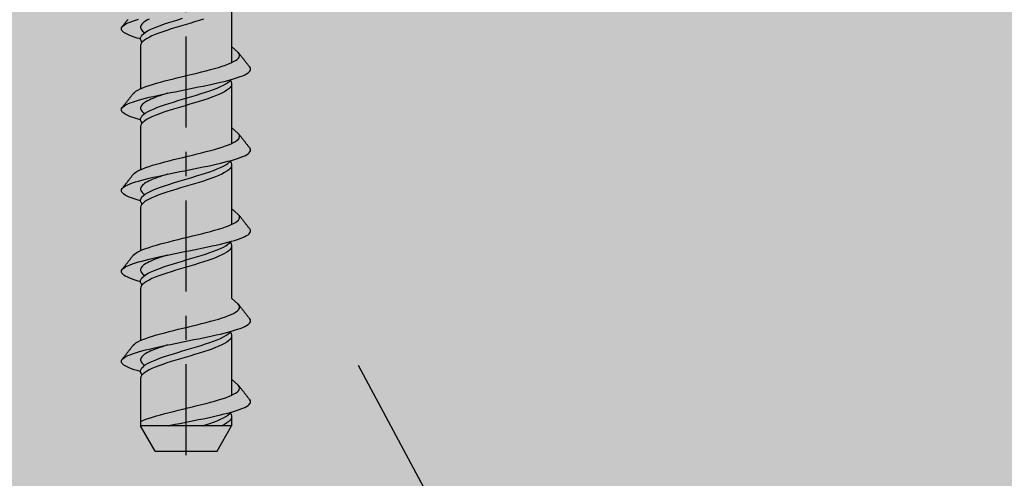
# Model space of a CAD drawing. Units: inches. Extents: x -39 to 857, y -5 to 277.
# Drawn here: x 233 to 237, y 203 to 205 of the extents above; entities that cross this region are included whole.
import ezdxf
from ezdxf import colors
from ezdxf.entities.mleader import LeaderData, LeaderLine
from ezdxf.math import Vec2, Vec3

# ---------------------------------------------------------------- set-up
doc = ezdxf.new("R2010")
doc.units = ezdxf.units.IN
doc.header["$LTSCALE"] = 0.5
doc.header["$MEASUREMENT"] = 0
doc.linetypes.add('CENTER2', pattern=[1.125, 0.75, -0.125, 0.125, -0.125])
doc.linetypes.add('PHANTOM', pattern=[2.5, 1.25, -0.25, 0.25, -0.25, 0.25, -0.25])
doc.layers.add('CRL_OTHERS', color=15, linetype='Continuous')
doc.layers.add('Hardware', color=2, linetype='Continuous')
doc.layers.add('Text', color=40, linetype='Continuous', lineweight=30)
doc.styles.get("Standard").update_dxf_attribs({"font": 'arial.ttf'})

# ---------------------------------------------------------------- blocks, each defined once
blk = doc.blocks.new('*U17')
at = {"color": 2, "linetype": 'CENTER2', "transparency": 33554687}
blk.add_line((0, -4.0625), (0, 0.3537), dxfattribs=at)
at = {"transparency": 33554687}
for p, q in [((0.1875, -2.1971), (0.1875, -2.4449)), ((-0.1875, -2.3753), (-0.1875, -2.5528)), ((0.1875, -2.5304), (0.1875, -2.7782)), ((-0.1875, -2.7087), (-0.1875, -2.8861)), ((0.1875, -2.8637), (0.1875, -3.1115)), ((-0.1875, -3.042), (-0.1875, -3.2194)), ((0.1875, -3.197), (0.1875, -3.4157)), ((-0.1875, -3.3753), (-0.1875, -3.5898)), ((0.1875, -3.5674), (0.1875, -3.8152)), ((-0.1875, -3.7457), (-0.1875, -3.9411)), ((0.1875, -3.9007), (0.1875, -3.9411)), ((-0.1275, -4.045), (-0.1875, -3.9411)), ((0.1875, -3.9411), (-0.1875, -3.9411)), ((0.1275, -4.045), (0.1875, -3.9411)), ((-0.1275, -4.045), (0.1275, -4.045))]:
    blk.add_line(p, q, dxfattribs=at)
for points in [[(-0.1875, -2.3475), (-0.2015, -2.3436), (-0.2136, -2.3397), (-0.2247, -2.3359), (-0.2345, -2.332), (-0.2431, -2.3281), (-0.2504, -2.3243), (-0.2564, -2.3204), (-0.261, -2.3165), (-0.2642, -2.3126), (-0.266, -2.3088), (-0.2664, -2.3049), (-0.2655, -2.301), (-0.2631, -2.2972), (-0.2593, -2.2933), (-0.2541, -2.2894), (-0.2475, -2.2855), (-0.2397, -2.2817), (-0.2306, -2.2778), (-0.2203, -2.2739), (-0.2088, -2.2701), (-0.1953, -2.2662)], [(-0.1808, -2.3607), (-0.185, -2.3548), (-0.1875, -2.349), (-0.1875, -2.3433), (-0.1854, -2.3375), (-0.1816, -2.3317), (-0.1758, -2.326), (-0.1681, -2.3202), (-0.1586, -2.3144), (-0.1474, -2.3087), (-0.1347, -2.3029), (-0.1205, -2.2971), (-0.105, -2.2914), (-0.0884, -2.2856), (-0.0708, -2.2798), (-0.0525, -2.2741), (-0.0336, -2.2683), (-0.0144, -2.2625)], [(0.0714, -2.2661), (0.0532, -2.2718), (0.0344, -2.2776), (0.0152, -2.2833), (-0.0041, -2.2891), (-0.0234, -2.2948), (-0.0425, -2.3006), (-0.0611, -2.3063), (-0.079, -2.3121), (-0.0961, -2.3178), (-0.1122, -2.3236), (-0.1271, -2.3293), (-0.1406, -2.3351), (-0.1527, -2.3408), (-0.1631, -2.3466), (-0.1717, -2.3523), (-0.1786, -2.3581), (-0.1835, -2.3638), (-0.1865, -2.3696), (-0.1875, -2.3753)], [(-0.2631, -2.2972), (-0.2614, -2.2949), (-0.2595, -2.2925), (-0.2576, -2.2901), (-0.2557, -2.2876), (-0.2537, -2.2852), (-0.2518, -2.2827), (-0.2499, -2.2803), (-0.248, -2.2779), (-0.2461, -2.2754), (-0.2442, -2.273), (-0.2423, -2.2706), (-0.2404, -2.2681), (-0.2385, -2.2657)], [(-0.1523, -2.2659), (-0.1592, -2.2693), (-0.1654, -2.2728), (-0.1708, -2.2763), (-0.1755, -2.2798), (-0.1795, -2.2833), (-0.1827, -2.2868), (-0.1851, -2.2903), (-0.1866, -2.2938), (-0.1874, -2.2973), (-0.1874, -2.3008), (-0.1865, -2.3043), (-0.1849, -2.3078), (-0.1824, -2.3113), (-0.1792, -2.3148), (-0.1751, -2.3183), (-0.1703, -2.3218)], [(-0.2176, -2.5721), (-0.2131, -2.5674), (-0.2069, -2.5628), (-0.1982, -2.5581), (-0.1889, -2.5534), (-0.1782, -2.5487), (-0.1661, -2.544), (-0.1527, -2.5393), (-0.138, -2.5347), (-0.1223, -2.53), (-0.1057, -2.5253), (-0.0882, -2.5206), (-0.07, -2.5159), (-0.0513, -2.5113), (-0.0322, -2.5066), (-0.0129, -2.5019), (0.0066, -2.4972), (0.026, -2.4925), (0.0452, -2.4878), (0.0641, -2.4832), (0.0824, -2.4785), (0.1001, -2.4738), (0.117, -2.4691), (0.133, -2.4644), (0.148, -2.4597), (0.1619, -2.4551), (0.1745, -2.4504), (0.1857, -2.4457), (0.1954, -2.441), (0.2036, -2.4363), (0.2103, -2.4316), (0.2153, -2.427), (0.2187, -2.4223), (0.2204, -2.4176), (0.2203, -2.4129), (0.2185, -2.4082), (0.2149, -2.4035), (0.1875, -2.3787)], [(0.2149, -2.4035), (0.2186, -2.4079), (0.2205, -2.4103), (0.2224, -2.4128), (0.2243, -2.4152), (0.2262, -2.4177), (0.2281, -2.4201), (0.23, -2.4226), (0.2319, -2.425), (0.2338, -2.4274), (0.2357, -2.4299), (0.2376, -2.4323), (0.2395, -2.4348), (0.2414, -2.4372), (0.2433, -2.4396), (0.2452, -2.4421), (0.2471, -2.4445), (0.249, -2.447), (0.2509, -2.4494), (0.2528, -2.4518), (0.2547, -2.4543), (0.2566, -2.4567), (0.2585, -2.4591), (0.2605, -2.4616), (0.2623, -2.464)], [(-0.1875, -2.6808), (-0.2015, -2.6769), (-0.2136, -2.6731), (-0.2247, -2.6692), (-0.2345, -2.6653), (-0.2431, -2.6614), (-0.2504, -2.6576), (-0.2564, -2.6537), (-0.261, -2.6498), (-0.2642, -2.646), (-0.266, -2.6421), (-0.2664, -2.6382), (-0.2655, -2.6343), (-0.2631, -2.6305), (-0.2593, -2.6266), (-0.2541, -2.6227), (-0.2475, -2.6189), (-0.2397, -2.615), (-0.2306, -2.6111), (-0.2203, -2.6072), (-0.2088, -2.6034), (-0.1953, -2.5995), (-0.1817, -2.5956), (-0.167, -2.5918), (-0.1515, -2.5879), (-0.1352, -2.584), (-0.1182, -2.5801), (-0.1005, -2.5763), (-0.0823, -2.5724), (-0.0637, -2.5685), (-0.0448, -2.5647), (-0.0256, -2.5608), (-0.0062, -2.5569), (0.0131, -2.5531), (0.0324, -2.5492), (0.0516, -2.5453), (0.0704, -2.5414), (0.0889, -2.5376), (0.1069, -2.5337), (0.1243, -2.5298), (0.1411, -2.526), (0.1571, -2.5221), (0.1723, -2.5182), (0.1866, -2.5143), (0.1999, -2.5105), (0.2121, -2.5066), (0.2232, -2.5027), (0.2331, -2.4989), (0.2417, -2.495), (0.2491, -2.4911), (0.2551, -2.4872), (0.2598, -2.4834), (0.2631, -2.4795), (0.2651, -2.4756), (0.2655, -2.4718), (0.2647, -2.4679), (0.2623, -2.464)], [(-0.1808, -2.694), (-0.185, -2.6881), (-0.1875, -2.6823), (-0.1875, -2.6766), (-0.1854, -2.6708), (-0.1816, -2.665), (-0.1758, -2.6593), (-0.1681, -2.6535), (-0.1586, -2.6477), (-0.1474, -2.642), (-0.1347, -2.6362), (-0.1205, -2.6304), (-0.105, -2.6247), (-0.0884, -2.6189), (-0.0708, -2.6131), (-0.0525, -2.6074), (-0.0336, -2.6016), (-0.0144, -2.5958), (0.005, -2.5901), (0.0243, -2.5843), (0.0434, -2.5786), (0.062, -2.5728), (0.08, -2.567), (0.0971, -2.5613), (0.1131, -2.5555), (0.128, -2.5497), (0.1414, -2.544), (0.1534, -2.5382), (0.1637, -2.5324), (0.1723, -2.5267), (0.179, -2.5209), (0.1839, -2.5151)], [(0.1808, -2.5187), (0.185, -2.5246), (0.1875, -2.5304), (0.1875, -2.5361), (0.1855, -2.5419), (0.1816, -2.5476), (0.1759, -2.5534), (0.1682, -2.5591), (0.1588, -2.5649), (0.1477, -2.5706), (0.135, -2.5764), (0.1209, -2.5821), (0.1055, -2.5879), (0.0889, -2.5936), (0.0714, -2.5994), (0.0532, -2.6051), (0.0344, -2.6109), (0.0152, -2.6166), (-0.0041, -2.6224), (-0.0234, -2.6281), (-0.0425, -2.6339), (-0.0611, -2.6396), (-0.079, -2.6454), (-0.0961, -2.6511), (-0.1122, -2.6569), (-0.1271, -2.6626), (-0.1406, -2.6684), (-0.1527, -2.6741), (-0.1631, -2.6799), (-0.1717, -2.6856), (-0.1786, -2.6914), (-0.1835, -2.6971), (-0.1865, -2.7029), (-0.1875, -2.7087)], [(-0.2631, -2.6305), (-0.2614, -2.6282), (-0.2595, -2.6258), (-0.2576, -2.6234), (-0.2557, -2.6209), (-0.2537, -2.6185), (-0.2518, -2.6161), (-0.2499, -2.6136), (-0.248, -2.6112), (-0.2461, -2.6087), (-0.2442, -2.6063), (-0.2423, -2.6039), (-0.2404, -2.6014), (-0.2385, -2.599), (-0.2366, -2.5965), (-0.2347, -2.5941), (-0.2328, -2.5917), (-0.2309, -2.5892), (-0.229, -2.5868), (-0.2271, -2.5843), (-0.2252, -2.5819), (-0.2233, -2.5795), (-0.2214, -2.577), (-0.2195, -2.5746), (-0.2176, -2.5721)], [(-0.0768, -2.5713), (-0.0878, -2.5747), (-0.0985, -2.5782), (-0.1088, -2.5817), (-0.1186, -2.5852), (-0.1279, -2.5887), (-0.1366, -2.5922), (-0.1448, -2.5957), (-0.1523, -2.5992), (-0.1592, -2.6027), (-0.1654, -2.6062), (-0.1708, -2.6096), (-0.1755, -2.6131), (-0.1795, -2.6166), (-0.1827, -2.6201), (-0.1851, -2.6236), (-0.1866, -2.6271), (-0.1874, -2.6306), (-0.1874, -2.6341), (-0.1865, -2.6376), (-0.1849, -2.6411), (-0.1824, -2.6446), (-0.1792, -2.6481), (-0.1751, -2.6516), (-0.1703, -2.6551)], [(-0.2176, -2.9054), (-0.2131, -2.9008), (-0.2069, -2.8961), (-0.1982, -2.8914), (-0.1889, -2.8867), (-0.1782, -2.882), (-0.1661, -2.8773), (-0.1527, -2.8727), (-0.138, -2.868), (-0.1223, -2.8633), (-0.1057, -2.8586), (-0.0882, -2.8539), (-0.07, -2.8492), (-0.0513, -2.8446), (-0.0322, -2.8399), (-0.0129, -2.8352), (0.0066, -2.8305), (0.026, -2.8258), (0.0452, -2.8212), (0.0641, -2.8165), (0.0824, -2.8118), (0.1001, -2.8071), (0.117, -2.8024), (0.133, -2.7977), (0.148, -2.7931), (0.1619, -2.7884), (0.1745, -2.7837), (0.1857, -2.779), (0.1954, -2.7743), (0.2036, -2.7696), (0.2103, -2.765), (0.2153, -2.7603), (0.2187, -2.7556), (0.2204, -2.7509), (0.2203, -2.7462), (0.2185, -2.7415), (0.2149, -2.7369), (0.1875, -2.712)], [(0.2149, -2.7369), (0.2186, -2.7412), (0.2205, -2.7437), (0.2224, -2.7461), (0.2243, -2.7485), (0.2262, -2.751), (0.2281, -2.7534), (0.23, -2.7559), (0.2319, -2.7583), (0.2338, -2.7607), (0.2357, -2.7632), (0.2376, -2.7656), (0.2395, -2.7681), (0.2414, -2.7705), (0.2433, -2.7729), (0.2452, -2.7754), (0.2471, -2.7778), (0.249, -2.7803), (0.2509, -2.7827), (0.2528, -2.7851), (0.2547, -2.7876), (0.2566, -2.79), (0.2585, -2.7925), (0.2605, -2.7949), (0.2623, -2.7973)], [(-0.1875, -3.0141), (-0.2015, -3.0102), (-0.2136, -3.0064), (-0.2247, -3.0025), (-0.2345, -2.9986), (-0.2431, -2.9948), (-0.2504, -2.9909), (-0.2564, -2.987), (-0.261, -2.9831), (-0.2642, -2.9793), (-0.266, -2.9754), (-0.2664, -2.9715), (-0.2655, -2.9677), (-0.2631, -2.9638), (-0.2593, -2.9599), (-0.2541, -2.956), (-0.2475, -2.9522), (-0.2397, -2.9483), (-0.2306, -2.9444), (-0.2203, -2.9406), (-0.2088, -2.9367), (-0.1953, -2.9328), (-0.1817, -2.9289), (-0.167, -2.9251), (-0.1515, -2.9212), (-0.1352, -2.9173), (-0.1182, -2.9135), (-0.1005, -2.9096), (-0.0823, -2.9057), (-0.0637, -2.9018), (-0.0448, -2.898), (-0.0256, -2.8941), (-0.0062, -2.8902), (0.0131, -2.8864), (0.0324, -2.8825), (0.0516, -2.8786), (0.0704, -2.8748), (0.0889, -2.8709), (0.1069, -2.867), (0.1243, -2.8631), (0.1411, -2.8593), (0.1571, -2.8554), (0.1723, -2.8515), (0.1866, -2.8477), (0.1999, -2.8438), (0.2121, -2.8399), (0.2232, -2.836), (0.2331, -2.8322), (0.2417, -2.8283), (0.2491, -2.8244), (0.2551, -2.8206), (0.2598, -2.8167), (0.2631, -2.8128), (0.2651, -2.8089), (0.2655, -2.8051), (0.2647, -2.8012), (0.2623, -2.7973)], [(-0.1808, -3.0273), (-0.185, -3.0214), (-0.1875, -3.0156), (-0.1875, -3.0099), (-0.1854, -3.0041), (-0.1816, -2.9983), (-0.1758, -2.9926), (-0.1681, -2.9868), (-0.1586, -2.981), (-0.1474, -2.9753), (-0.1347, -2.9695), (-0.1205, -2.9638), (-0.105, -2.958), (-0.0884, -2.9522), (-0.0708, -2.9465), (-0.0525, -2.9407), (-0.0336, -2.9349), (-0.0144, -2.9292), (0.005, -2.9234), (0.0243, -2.9176), (0.0434, -2.9119), (0.062, -2.9061), (0.08, -2.9003), (0.0971, -2.8946), (0.1131, -2.8888), (0.128, -2.883), (0.1414, -2.8773), (0.1534, -2.8715), (0.1637, -2.8657), (0.1723, -2.86), (0.179, -2.8542), (0.1839, -2.8484)], [(0.1808, -2.852), (0.185, -2.8579), (0.1875, -2.8637), (0.1875, -2.8694), (0.1855, -2.8752), (0.1816, -2.8809), (0.1759, -2.8867), (0.1682, -2.8924), (0.1588, -2.8982), (0.1477, -2.9039), (0.135, -2.9097), (0.1209, -2.9154), (0.1055, -2.9212), (0.0889, -2.9269), (0.0714, -2.9327), (0.0532, -2.9384), (0.0344, -2.9442), (0.0152, -2.9499), (-0.0041, -2.9557), (-0.0234, -2.9614), (-0.0425, -2.9672), (-0.0611, -2.9729), (-0.079, -2.9787), (-0.0961, -2.9845), (-0.1122, -2.9902), (-0.1271, -2.996), (-0.1406, -3.0017), (-0.1527, -3.0075), (-0.1631, -3.0132), (-0.1717, -3.019), (-0.1786, -3.0247), (-0.1835, -3.0305), (-0.1865, -3.0362), (-0.1875, -3.042)], [(-0.2631, -2.9638), (-0.2614, -2.9616), (-0.2595, -2.9591), (-0.2576, -2.9567), (-0.2557, -2.9542), (-0.2537, -2.9518), (-0.2518, -2.9494), (-0.2499, -2.9469), (-0.248, -2.9445), (-0.2461, -2.9421), (-0.2442, -2.9396), (-0.2423, -2.9372), (-0.2404, -2.9347), (-0.2385, -2.9323), (-0.2366, -2.9299), (-0.2347, -2.9274), (-0.2328, -2.925), (-0.2309, -2.9225), (-0.229, -2.9201), (-0.2271, -2.9177), (-0.2252, -2.9152), (-0.2233, -2.9128), (-0.2214, -2.9103), (-0.2195, -2.9079), (-0.2176, -2.9054)], [(-0.0768, -2.9046), (-0.0878, -2.908), (-0.0985, -2.9115), (-0.1088, -2.915), (-0.1186, -2.9185), (-0.1279, -2.922), (-0.1366, -2.9255), (-0.1448, -2.929), (-0.1523, -2.9325), (-0.1592, -2.936), (-0.1654, -2.9395), (-0.1708, -2.943), (-0.1755, -2.9465), (-0.1795, -2.9499), (-0.1827, -2.9534), (-0.1851, -2.9569), (-0.1866, -2.9604), (-0.1874, -2.9639), (-0.1874, -2.9674), (-0.1865, -2.9709), (-0.1849, -2.9744), (-0.1824, -2.9779), (-0.1792, -2.9814), (-0.1751, -2.9849), (-0.1703, -2.9884)], [(-0.2176, -3.2388), (-0.2131, -3.2341), (-0.2069, -3.2294), (-0.1982, -3.2247), (-0.1889, -3.22), (-0.1782, -3.2153), (-0.1661, -3.2107), (-0.1527, -3.206), (-0.138, -3.2013), (-0.1223, -3.1966), (-0.1057, -3.1919), (-0.0882, -3.1872), (-0.07, -3.1826), (-0.0513, -3.1779), (-0.0322, -3.1732), (-0.0129, -3.1685), (0.0066, -3.1638), (0.026, -3.1591), (0.0452, -3.1545), (0.0641, -3.1498), (0.0824, -3.1451), (0.1001, -3.1404), (0.117, -3.1357), (0.133, -3.131), (0.148, -3.1264), (0.1619, -3.1217), (0.1745, -3.117), (0.1857, -3.1123), (0.1954, -3.1076), (0.2036, -3.103), (0.2103, -3.0983), (0.2153, -3.0936), (0.2187, -3.0889), (0.2204, -3.0842), (0.2203, -3.0795), (0.2185, -3.0749), (0.2149, -3.0702), (0.1875, -3.0453)], [(0.2149, -3.0702), (0.2186, -3.0745), (0.2205, -3.077), (0.2224, -3.0794), (0.2243, -3.0819), (0.2262, -3.0843), (0.2281, -3.0867), (0.23, -3.0892), (0.2319, -3.0916), (0.2338, -3.0941), (0.2357, -3.0965), (0.2376, -3.0989), (0.2395, -3.1014), (0.2414, -3.1038), (0.2433, -3.1063), (0.2452, -3.1087), (0.2471, -3.1111), (0.249, -3.1136), (0.2509, -3.116), (0.2528, -3.1185), (0.2547, -3.1209), (0.2566, -3.1233), (0.2585, -3.1258), (0.2605, -3.1282), (0.2623, -3.1306)], [(-0.1875, -3.3474), (-0.2015, -3.3435), (-0.2136, -3.3397), (-0.2247, -3.3358), (-0.2345, -3.3319), (-0.2431, -3.3281), (-0.2504, -3.3242), (-0.2564, -3.3203), (-0.261, -3.3165), (-0.2642, -3.3126), (-0.266, -3.3087), (-0.2664, -3.3048), (-0.2655, -3.301), (-0.2631, -3.2971), (-0.2593, -3.2932), (-0.2541, -3.2894), (-0.2475, -3.2855), (-0.2397, -3.2816), (-0.2306, -3.2777), (-0.2203, -3.2739), (-0.2088, -3.27), (-0.1953, -3.2661), (-0.1817, -3.2623), (-0.167, -3.2584), (-0.1515, -3.2545), (-0.1352, -3.2506), (-0.1182, -3.2468), (-0.1005, -3.2429), (-0.0823, -3.239), (-0.0637, -3.2352), (-0.0448, -3.2313), (-0.0256, -3.2274), (-0.0062, -3.2235), (0.0131, -3.2197), (0.0324, -3.2158), (0.0516, -3.2119), (0.0704, -3.2081), (0.0889, -3.2042), (0.1069, -3.2003), (0.1243, -3.1965), (0.1411, -3.1926), (0.1571, -3.1887), (0.1723, -3.1848), (0.1866, -3.181), (0.1999, -3.1771), (0.2121, -3.1732), (0.2232, -3.1694), (0.2331, -3.1655), (0.2417, -3.1616), (0.2491, -3.1577), (0.2551, -3.1539), (0.2598, -3.15), (0.2631, -3.1461), (0.2651, -3.1423), (0.2655, -3.1384), (0.2647, -3.1345), (0.2623, -3.1306)], [(-0.1808, -3.3606), (-0.185, -3.3547), (-0.1875, -3.349), (-0.1875, -3.3432), (-0.1854, -3.3374), (-0.1816, -3.3317), (-0.1758, -3.3259), (-0.1681, -3.3201), (-0.1586, -3.3144), (-0.1474, -3.3086), (-0.1347, -3.3028), (-0.1205, -3.2971), (-0.105, -3.2913), (-0.0884, -3.2855), (-0.0708, -3.2798), (-0.0525, -3.274), (-0.0336, -3.2682), (-0.0144, -3.2625), (0.005, -3.2567), (0.0243, -3.2509), (0.0434, -3.2452), (0.062, -3.2394), (0.08, -3.2336), (0.0971, -3.2279), (0.1131, -3.2221), (0.128, -3.2163), (0.1414, -3.2106), (0.1534, -3.2048), (0.1637, -3.1991), (0.1723, -3.1933), (0.179, -3.1875), (0.1839, -3.1817)], [(0.1808, -3.1853), (0.185, -3.1912), (0.1875, -3.197), (0.1875, -3.2027), (0.1855, -3.2085), (0.1816, -3.2142), (0.1759, -3.22), (0.1682, -3.2257), (0.1588, -3.2315), (0.1477, -3.2372), (0.135, -3.243), (0.1209, -3.2487), (0.1055, -3.2545), (0.0889, -3.2603), (0.0714, -3.266), (0.0532, -3.2718), (0.0344, -3.2775), (0.0152, -3.2833), (-0.0041, -3.289), (-0.0234, -3.2948), (-0.0425, -3.3005), (-0.0611, -3.3063), (-0.079, -3.312), (-0.0961, -3.3178), (-0.1122, -3.3235), (-0.1271, -3.3293), (-0.1406, -3.335), (-0.1527, -3.3408), (-0.1631, -3.3465), (-0.1717, -3.3523), (-0.1786, -3.358), (-0.1835, -3.3638), (-0.1865, -3.3695), (-0.1875, -3.3753)], [(-0.2631, -3.2971), (-0.2614, -3.2949), (-0.2595, -3.2924), (-0.2576, -3.29), (-0.2557, -3.2876), (-0.2537, -3.2851), (-0.2518, -3.2827), (-0.2499, -3.2802), (-0.248, -3.2778), (-0.2461, -3.2754), (-0.2442, -3.2729), (-0.2423, -3.2705), (-0.2404, -3.268), (-0.2385, -3.2656), (-0.2366, -3.2632), (-0.2347, -3.2607), (-0.2328, -3.2583), (-0.2309, -3.2558), (-0.229, -3.2534), (-0.2271, -3.251), (-0.2252, -3.2485), (-0.2233, -3.2461), (-0.2214, -3.2436), (-0.2195, -3.2412), (-0.2176, -3.2388)], [(-0.0768, -3.2379), (-0.0878, -3.2413), (-0.0985, -3.2448), (-0.1088, -3.2483), (-0.1186, -3.2518), (-0.1279, -3.2553), (-0.1366, -3.2588), (-0.1448, -3.2623), (-0.1523, -3.2658), (-0.1592, -3.2693), (-0.1654, -3.2728), (-0.1708, -3.2763), (-0.1755, -3.2798), (-0.1795, -3.2833), (-0.1827, -3.2868), (-0.1851, -3.2902), (-0.1866, -3.2937), (-0.1874, -3.2972), (-0.1874, -3.3007), (-0.1865, -3.3042), (-0.1849, -3.3077), (-0.1824, -3.3112), (-0.1792, -3.3147), (-0.1751, -3.3182), (-0.1703, -3.3218)], [(-0.2176, -3.6092), (-0.2131, -3.6045), (-0.2069, -3.5998), (-0.1982, -3.5951), (-0.1889, -3.5904), (-0.1782, -3.5858), (-0.1661, -3.5811), (-0.1527, -3.5764), (-0.138, -3.5717), (-0.1223, -3.567), (-0.1057, -3.5623), (-0.0882, -3.5577), (-0.07, -3.553), (-0.0513, -3.5483), (-0.0322, -3.5436), (-0.0129, -3.5389), (0.0066, -3.5342), (0.026, -3.5296), (0.0452, -3.5249), (0.0641, -3.5202), (0.0824, -3.5155), (0.1001, -3.5108), (0.117, -3.5061), (0.133, -3.5015), (0.148, -3.4968), (0.1619, -3.4921), (0.1745, -3.4874), (0.1857, -3.4827), (0.1954, -3.478), (0.2036, -3.4734), (0.2103, -3.4687), (0.2153, -3.464), (0.2187, -3.4593), (0.2204, -3.4546), (0.2203, -3.4499), (0.2185, -3.4453), (0.2149, -3.4406), (0.1875, -3.4157)], [(0.2149, -3.4406), (0.2186, -3.4449), (0.2205, -3.4474), (0.2224, -3.4498), (0.2243, -3.4523), (0.2262, -3.4547), (0.2281, -3.4571), (0.23, -3.4596), (0.2319, -3.462), (0.2338, -3.4645), (0.2357, -3.4669), (0.2376, -3.4694), (0.2395, -3.4718), (0.2414, -3.4742), (0.2433, -3.4767), (0.2452, -3.4791), (0.2471, -3.4815), (0.249, -3.484), (0.2509, -3.4864), (0.2528, -3.4889), (0.2547, -3.4913), (0.2566, -3.4937), (0.2585, -3.4962), (0.2605, -3.4986), (0.2623, -3.5011)], [(-0.1875, -3.7178), (-0.2015, -3.714), (-0.2136, -3.7101), (-0.2247, -3.7062), (-0.2345, -3.7023), (-0.2431, -3.6985), (-0.2504, -3.6946), (-0.2564, -3.6907), (-0.261, -3.6869), (-0.2642, -3.683), (-0.266, -3.6791), (-0.2664, -3.6752), (-0.2655, -3.6714), (-0.2631, -3.6675), (-0.2593, -3.6636), (-0.2541, -3.6598), (-0.2475, -3.6559), (-0.2397, -3.652), (-0.2306, -3.6482), (-0.2203, -3.6443), (-0.2088, -3.6404), (-0.1953, -3.6365), (-0.1817, -3.6327), (-0.167, -3.6288), (-0.1515, -3.6249), (-0.1352, -3.6211), (-0.1182, -3.6172), (-0.1005, -3.6133), (-0.0823, -3.6094), (-0.0637, -3.6056), (-0.0448, -3.6017), (-0.0256, -3.5978), (-0.0062, -3.594), (0.0131, -3.5901), (0.0324, -3.5862), (0.0516, -3.5823), (0.0704, -3.5785), (0.0889, -3.5746), (0.1069, -3.5707), (0.1243, -3.5669), (0.1411, -3.563), (0.1571, -3.5591), (0.1723, -3.5552), (0.1866, -3.5514), (0.1999, -3.5475), (0.2121, -3.5436), (0.2232, -3.5398), (0.2331, -3.5359), (0.2417, -3.532), (0.2491, -3.5282), (0.2551, -3.5243), (0.2598, -3.5204), (0.2631, -3.5165), (0.2651, -3.5127), (0.2655, -3.5088), (0.2647, -3.5049), (0.2623, -3.5011)], [(-0.1808, -3.731), (-0.185, -3.7251), (-0.1875, -3.7194), (-0.1875, -3.7136), (-0.1854, -3.7078), (-0.1816, -3.7021), (-0.1758, -3.6963), (-0.1681, -3.6905), (-0.1586, -3.6848), (-0.1474, -3.679), (-0.1347, -3.6732), (-0.1205, -3.6675), (-0.105, -3.6617), (-0.0884, -3.6559), (-0.0708, -3.6502), (-0.0525, -3.6444), (-0.0336, -3.6386), (-0.0144, -3.6329), (0.005, -3.6271), (0.0243, -3.6214), (0.0434, -3.6156), (0.062, -3.6098), (0.08, -3.6041), (0.0971, -3.5983), (0.1131, -3.5925), (0.128, -3.5868), (0.1414, -3.581), (0.1534, -3.5752), (0.1637, -3.5695), (0.1723, -3.5637), (0.179, -3.5579), (0.1839, -3.5521)], [(0.1808, -3.5558), (0.185, -3.5616), (0.1875, -3.5674), (0.1875, -3.5731), (0.1855, -3.5789), (0.1816, -3.5847), (0.1759, -3.5904), (0.1682, -3.5962), (0.1588, -3.6019), (0.1477, -3.6077), (0.135, -3.6134), (0.1209, -3.6192), (0.1055, -3.6249), (0.0889, -3.6307), (0.0714, -3.6364), (0.0532, -3.6422), (0.0344, -3.6479), (0.0152, -3.6537), (-0.0041, -3.6594), (-0.0234, -3.6652), (-0.0425, -3.6709), (-0.0611, -3.6767), (-0.079, -3.6824), (-0.0961, -3.6882), (-0.1122, -3.6939), (-0.1271, -3.6997), (-0.1406, -3.7054), (-0.1527, -3.7112), (-0.1631, -3.7169), (-0.1717, -3.7227), (-0.1786, -3.7284), (-0.1835, -3.7342), (-0.1865, -3.7399), (-0.1875, -3.7457)], [(-0.2631, -3.6675), (-0.2614, -3.6653), (-0.2595, -3.6628), (-0.2576, -3.6604), (-0.2557, -3.658), (-0.2537, -3.6555), (-0.2518, -3.6531), (-0.2499, -3.6507), (-0.248, -3.6482), (-0.2461, -3.6458), (-0.2442, -3.6433), (-0.2423, -3.6409), (-0.2404, -3.6385), (-0.2385, -3.636), (-0.2366, -3.6336), (-0.2347, -3.6311), (-0.2328, -3.6287), (-0.2309, -3.6263), (-0.229, -3.6238), (-0.2271, -3.6214), (-0.2252, -3.6189), (-0.2233, -3.6165), (-0.2214, -3.614), (-0.2195, -3.6116), (-0.2176, -3.6092)], [(-0.0768, -3.6083), (-0.0878, -3.6117), (-0.0985, -3.6152), (-0.1088, -3.6187), (-0.1186, -3.6222), (-0.1279, -3.6257), (-0.1366, -3.6292), (-0.1448, -3.6327), (-0.1523, -3.6362), (-0.1592, -3.6397), (-0.1654, -3.6432), (-0.1708, -3.6467), (-0.1755, -3.6502), (-0.1795, -3.6537), (-0.1827, -3.6572), (-0.1851, -3.6607), (-0.1866, -3.6641), (-0.1874, -3.6676), (-0.1874, -3.6711), (-0.1865, -3.6746), (-0.1849, -3.6781), (-0.1824, -3.6816), (-0.1792, -3.6851), (-0.1751, -3.6886), (-0.1703, -3.6922)], [(-0.1875, -3.9231), (-0.1782, -3.9191), (-0.1661, -3.9144), (-0.1527, -3.9097), (-0.138, -3.905), (-0.1223, -3.9003), (-0.1057, -3.8956), (-0.0882, -3.891), (-0.07, -3.8863), (-0.0513, -3.8816), (-0.0322, -3.8769), (-0.0129, -3.8722), (0.0066, -3.8676), (0.026, -3.8629), (0.0452, -3.8582), (0.0641, -3.8535), (0.0824, -3.8488), (0.1001, -3.8441), (0.117, -3.8395), (0.133, -3.8348), (0.148, -3.8301), (0.1619, -3.8254), (0.1745, -3.8207), (0.1857, -3.816), (0.1954, -3.8114), (0.2036, -3.8067), (0.2103, -3.802), (0.2153, -3.7973), (0.2187, -3.7926), (0.2204, -3.7879), (0.2203, -3.7833), (0.2185, -3.7786), (0.2149, -3.7739), (0.1875, -3.7491)], [(0.2149, -3.7739), (0.2186, -3.7783), (0.2205, -3.7807), (0.2224, -3.7831), (0.2243, -3.7856), (0.2262, -3.788), (0.2281, -3.7905), (0.23, -3.7929), (0.2319, -3.7953), (0.2338, -3.7978), (0.2357, -3.8002), (0.2376, -3.8027), (0.2395, -3.8051), (0.2414, -3.8075), (0.2433, -3.81), (0.2452, -3.8124), (0.2471, -3.8149), (0.249, -3.8173), (0.2509, -3.8197), (0.2528, -3.8222), (0.2547, -3.8246), (0.2566, -3.8271), (0.2585, -3.8295), (0.2605, -3.8319), (0.2623, -3.8344)], [(-0.0743, -3.9411), (-0.0637, -3.9389), (-0.0448, -3.935), (-0.0256, -3.9311), (-0.0062, -3.9273), (0.0131, -3.9234), (0.0324, -3.9195), (0.0516, -3.9157), (0.0704, -3.9118), (0.0889, -3.9079), (0.1069, -3.904), (0.1243, -3.9002), (0.1411, -3.8963), (0.1571, -3.8924), (0.1723, -3.8886), (0.1866, -3.8847), (0.1999, -3.8808), (0.2121, -3.8769), (0.2232, -3.8731), (0.2331, -3.8692), (0.2417, -3.8653), (0.2491, -3.8615), (0.2551, -3.8576), (0.2598, -3.8537), (0.2631, -3.8499), (0.2651, -3.846), (0.2655, -3.8421), (0.2647, -3.8382), (0.2623, -3.8344)], [(0.0684, -3.9411), (0.08, -3.9374), (0.0971, -3.9316), (0.1131, -3.9258), (0.128, -3.9201), (0.1414, -3.9143), (0.1534, -3.9085), (0.1637, -3.9028), (0.1723, -3.897), (0.179, -3.8912), (0.1839, -3.8854)], [(0.1808, -3.8891), (0.185, -3.895), (0.1875, -3.9007), (0.1875, -3.9065), (0.1855, -3.9122), (0.1816, -3.918), (0.1759, -3.9237), (0.1682, -3.9295), (0.1588, -3.9352), (0.1477, -3.941), (0.1475, -3.9411)]]:
    blk.add_lwpolyline(points, dxfattribs=at)

msp = doc.modelspace()

# ---------------------------------------------------------------- hatches: boundary and pattern name
at = {"layer": 'CRL_OTHERS', "linetype": 'PHANTOM', "transparency": 33554687}
h = msp.add_hatch(dxfattribs=at)
h.set_pattern_fill('AR-CONC', color=256, scale=0.75, style=0)
h.set_pattern_definition([(50, (-123.501, 97.4944), (5.37945, -0.47064), [0.5625, -6.1875]), (355, (-123.501, 97.4944), (-1.040635, 5.64144), [0.45, -4.95]), (100.4514, (-123.0526, 97.455), (4.33882, 5.170797), [0.47805, -5.258566]), (46.1842, (-123.501, 98.9944), (8.00431, -1.24139), [0.84375, -9.28125]), (96.6356, (-122.834, 98.891), (7.00997, 7.30588), [0.71708, -7.88785]), (351.1842, (-123.501, 98.994), (7.00996, 7.30589), [0.675, -7.425]), (21, (-122.751, 98.6194), (4.476803, -3.01964), [0.5625, -6.1875]), (326, (-122.751, 98.6194), (1.824865, 5.438625), [0.45, -4.95]), (71.4514, (-122.378, 98.368), (6.30167, 2.41898), [0.47805, -5.258566]), (37.5, (-123.5009, 97.4944), (0.091199, 2.496704), [0, -4.89, 0, -5.025, 0, -4.96875]), (7.5, (-123.501, 97.4944), (1.973022, 2.958088), [0, -2.865, 0, -4.7775, 0, -1.89375]), (327.5, (-125.1734, 97.4944), (4.003668, -0.169162), [0, -1.875, 0, -5.85, 0, -7.7625]), (317.5, (-125.9234, 97.4944), (4.373896, 0.750787), [0, -2.4375, 0, -3.885, 0, -5.5125])])
edge = h.paths.add_edge_path()
edge.add_spline(control_points=[(128.56767, 200.76279), (132.2529, 200.94931), (141.08305, 201.39624), (157.68038, 199.77224), (177.28842, 200.88133), (195.26479, 202.54073), (212.44003, 199.64193), (228.71119, 202.47325), (247.20961, 200.86408), (262.85714, 199.90891), (274.75004, 201.09139), (282.05527, 201.24986), (285.07402, 200.89152), (286.15846, 200.76279)], knot_values=[0, 0, 0, 0, 11.0588212, 26.497912, 49.8659062, 69.9370516, 80.3205405, 101.7558203, 118.6904905, 135.9184657, 148.6664648, 154.5054703, 157.7790358, 157.7790358, 157.7790358, 157.7790358], degree=3, periodic=0)
edge.add_line((286.15846, 200.76279), (286.15846, 206.6146))
edge.add_line((286.15846, 206.6146), (128.56767, 206.6146))
edge.add_line((128.56767, 206.6146), (128.56767, 200.76279))
edge = h.paths.add_edge_path(flags=16)
edge.add_spline(control_points=[(128.56767, 200.76279), (132.2529, 200.94931), (141.08305, 201.39624), (157.68038, 199.77224), (177.28842, 200.88133), (195.26479, 202.54073), (212.44003, 199.64193), (228.71119, 202.47325), (247.20961, 200.86408), (262.85714, 199.90891), (274.75004, 201.09139), (282.05527, 201.24986), (285.07402, 200.89152), (286.15846, 200.76279)], knot_values=[0, 0, 0, 0, 11.0588212, 26.497912, 49.8659062, 69.9370516, 80.3205405, 101.7558203, 118.6904905, 135.9184657, 148.6664648, 154.5054703, 157.7790358, 157.7790358, 157.7790358, 157.7790358], degree=3, periodic=0)
edge.add_spline(control_points=[(128.56767, 200.76279), (132.2529, 200.94931), (141.08305, 201.39624), (157.68038, 199.77224), (177.28842, 200.88133), (195.26479, 202.54073), (212.44003, 199.64193), (228.71119, 202.47325), (247.20961, 200.86408), (262.85714, 199.90891), (274.75004, 201.09139), (282.05527, 201.24986), (285.07402, 200.89152), (286.15846, 200.76279)], knot_values=[0, 0, 0, 0, 11.0588212, 26.497912, 49.8659062, 69.9370516, 80.3205405, 101.7558203, 118.6904905, 135.9184657, 148.6664648, 154.5054703, 157.7790358, 157.7790358, 157.7790358, 157.7790358], degree=3, periodic=0)
edge = h.paths.add_edge_path(flags=17)
edge.add_spline(control_points=[(128.56767, 200.76279), (132.2529, 200.94931), (141.08305, 201.39624), (157.68038, 199.77224), (177.28842, 200.88133), (195.26479, 202.54073), (212.44003, 199.64193), (228.71119, 202.47325), (247.20961, 200.86408), (262.85714, 199.90891), (274.75004, 201.09139), (282.05527, 201.24986), (285.07402, 200.89152), (286.15846, 200.76279)], knot_values=[0, 0, 0, 0, 11.0588212, 26.497912, 49.8659062, 69.9370516, 80.3205405, 101.7558203, 118.6904905, 135.9184657, 148.6664648, 154.5054703, 157.7790358, 157.7790358, 157.7790358, 157.7790358], degree=3, periodic=0)

# ---------------------------------------------------------------- block references
at = {"layer": 'Hardware', "transparency": 33554687}
msp.add_blockref('*U17', (233.23569, 207.00522), dxfattribs=at)

# ---------------------------------------------------------------- leaders
at = {"layer": 'Text', "transparency": 33554687}
ml = msp.add_multileader_mtext('Standard', dxfattribs=at)
ml.set_content('\\A1;4" SPHERE SHALL\\PNOT PASS THRU', color=256)
ml.set_leader_properties()
ml.build(insert=Vec2(0, 0))
ml.multileader.update_dxf_attribs({"dogleg_length": 0.125, "arrow_head_size": 1.5, "scale": 12})
ctx = ml.context
ctx.base_point, ctx.scale, ctx.char_height, ctx.arrow_head_size, ctx.landing_gap_size, ctx.plane_origin = Vec3(210.22659, 197.10627), 12, 1.5, 1.5, 0.75, Vec3(336.16974, 193.48369)
notes = []
notes.append((ctx, [(1, (1, 1, 0), (204.6354, 197.10627), (1, 0), 5.59119, [(0, [(193.61857, 219.89883)], 0, [])])]))
ctx.mtext.insert, ctx.mtext.width, ctx.mtext.flow_direction = Vec3(210.97659, 197.86906), 50.5023174, 5
ml = msp.add_multileader_mtext('Standard', dxfattribs=at)
ml.set_content('\\A1;ATTACHMENT ANCHOR WILL DEPEND\\PON MOUNTING SUBSTRATE AND\\PINSTALLATION LOCATION', color=256)
ml.set_leader_properties()
ml.build(insert=Vec2(0, 0))
ml.multileader.update_dxf_attribs({"dogleg_length": 0.125, "arrow_head_size": 1.5, "scale": 12})
ctx = ml.context
ctx.base_point, ctx.scale, ctx.char_height, ctx.arrow_head_size, ctx.landing_gap_size, ctx.plane_origin = Vec3(243.07597, 197.09438), 12, 1.5, 1.5, 0.75, Vec3(370.81301, 189.08755)
notes.append((ctx, [(1, (1, 1, 0), (237.27602, 197.09438), (1, 0), 5.79994, [(0, [(233.23569, 204.63602)], 0, [])])]))
ctx.mtext.insert, ctx.mtext.width, ctx.mtext.flow_direction = Vec3(243.82597, 197.85717), 50.5023174, 5
for ctx, leaders in notes:
    for number, flags, end, landing, length, lines in leaders:
        leader = LeaderData()
        leader.index, (leader.has_last_leader_line, leader.has_dogleg_vector, leader.attachment_direction) = number, flags
        leader.last_leader_point, leader.dogleg_vector, leader.dogleg_length = Vec3(end), Vec3(landing), length
        for number, points, colour, breaks in lines:
            line = LeaderLine()
            line.index, line.vertices, line.color, line.breaks = number, Vec3.list(points), colors.encode_raw_color(colour), breaks
            leader.lines.append(line)
        ctx.leaders.append(leader)

doc.saveas('drawing.dxf')
